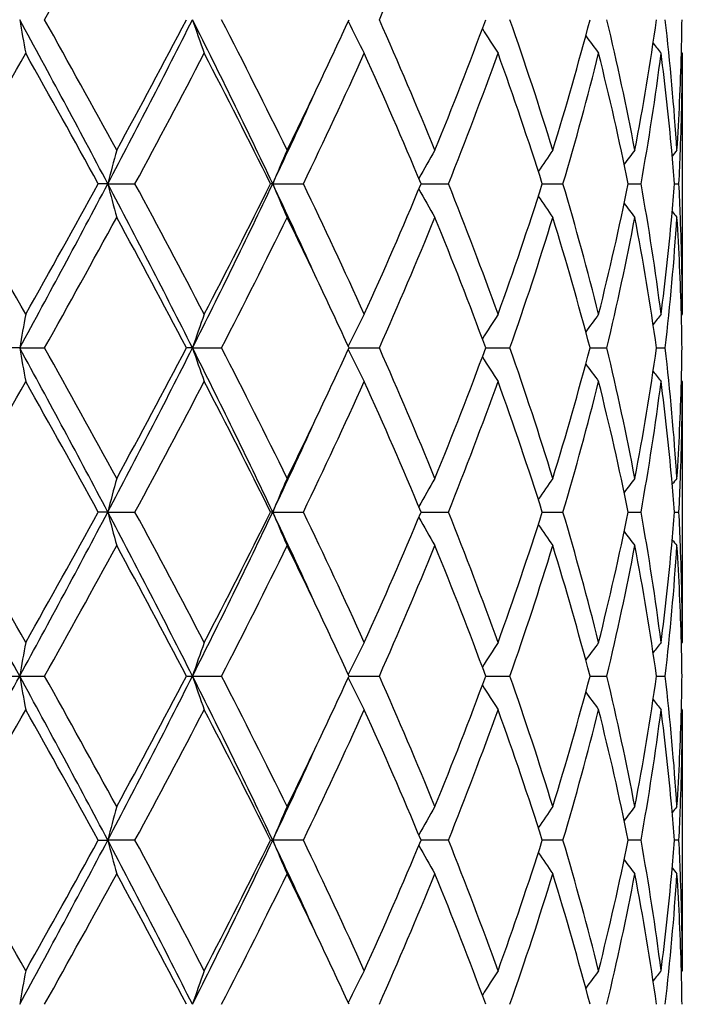
# Model space of a CAD drawing. Units: inches. Extents: x 7.69 to 14.19, y 6.02 to 12.52.
# Drawn here: x 10.99 to 11.19, y 10.03 to 10.32 of the extents above; entities that cross this region are included whole.
import ezdxf

# ---------------------------------------------------------------- set-up
doc = ezdxf.new("R2010")
doc.units = ezdxf.units.IN
doc.header["$LTSCALE"] = 1.21
doc.header["$MEASUREMENT"] = 0
doc.layers.get('0').update_dxf_attribs({"linetype": 'CONTINUOUS'})

msp = doc.modelspace()

# ---------------------------------------------------------------- linework, layer by layer
at = {"color": 7, "linetype": 'CONTINUOUS'}
for p, q in [((11.1876923424, 10.3145509129), (11.1874147301, 10.3148868351)), ((11.1876923427, 10.3145509126), (11.1876923427, 10.2372917353)), ((11.0176196671, 10.2759212192), (11.0148159266, 10.2759212924)), ((11.0176196671, 10.2759212192), (11.0256646523, 10.2759212924)), ((11.0664437693, 10.2759212192), (11.0657992119, 10.2759212924)), ((11.0664437693, 10.2759212192), (11.0755312182, 10.2759212924)), ((11.1103584419, 10.2759212311), (11.1184859673, 10.2759212924)), ((11.1462599861, 10.2759212469), (11.1523749691, 10.2759212924)), ((11.1717030439, 10.2759212631), (11.1723721601, 10.2759212683)), ((11.1723721601, 10.2759212683), (11.1754988876, 10.2759212924)), ((11.1854120408, 10.2759212815), (11.186698193, 10.2759212924)), ((11.1876923427, 10.2372917353), (11.1874147277, 10.2369557884)), ((10.9915423969, 10.2273374467), (10.9877055296, 10.2273373849)), ((10.9915423969, 10.2273374467), (10.9989102274, 10.2273373849)), ((11.0426921844, 10.2273374467), (11.04095727, 10.2273373849)), ((11.0426921844, 10.2273374467), (11.0513119678, 10.2273373849)), ((11.089030674, 10.2273374437), (11.0980163458, 10.2273373849)), ((11.1295156894, 10.22733743), (11.1301558468, 10.227337426)), ((11.1301558468, 10.227337426), (11.1366814089, 10.2273373849)), ((11.1603820232, 10.2273374167), (11.1653683292, 10.2273373849)), ((11.1800815232, 10.2273374023), (11.1826386249, 10.2273373849)), ((11.1876923424, 10.2173834518), (11.1874147435, 10.217719373)), ((11.1876923427, 10.2173834514), (11.1876923427, 10.1401235941)), ((11.0176194232, 10.1787532234), (11.0148154238, 10.1787532559)), ((11.0176194232, 10.1787532234), (11.0256651471, 10.1787532559)), ((11.0664433763, 10.1787532234), (11.065798758, 10.1787532559)), ((11.0664433763, 10.1787532234), (11.0755316592, 10.1787532559)), ((11.1103580597, 10.1787532286), (11.1184863324, 10.1787532559)), ((11.1462596947, 10.1787532355), (11.15237524, 10.1787532559)), ((11.1717028579, 10.1787532427), (11.1723720347, 10.178753245)), ((11.1723720347, 10.178753245), (11.1754990507, 10.1787532559)), ((11.1854119702, 10.178753251), (11.1866982401, 10.1787532559)), ((11.1874147308, 10.1397876517), (11.1876923427, 10.1401235941)), ((10.9915424088, 10.1301695021), (10.9989110784, 10.130171052)), ((11.0409564707, 10.130171052), (11.0426922076, 10.1301695021)), ((11.0426922076, 10.1301695021), (11.0513127497, 10.130171052)), ((11.0890306885, 10.1301695077), (11.0980170194, 10.130171052)), ((11.1295157013, 10.1301695414), (11.1301560204, 10.1301695021)), ((11.1301560204, 10.1301695021), (11.1366819403, 10.130171052)), ((11.1603820546, 10.1301693226), (11.1653686919, 10.130171052)), ((11.1800815284, 10.1301697266), (11.1826388007, 10.130171052)), ((11.1876923427, 10.1202154102), (11.1874147308, 10.1205513525)), ((11.1876923427, 10.1202154102), (11.1876923427, 10.0429555529)), ((11.0148154238, 10.0815857484), (11.0176194232, 10.0815857809)), ((11.0256651471, 10.0815857484), (11.0176194232, 10.0815857809)), ((11.065798758, 10.0815857484), (11.0664433763, 10.0815857809)), ((11.0755316592, 10.0815857484), (11.0664433763, 10.0815857809)), ((11.1184863324, 10.0815857484), (11.1103580597, 10.0815857757)), ((11.15237524, 10.0815857484), (11.1462596947, 10.0815857688)), ((11.1723720347, 10.0815857593), (11.1717028579, 10.0815857616)), ((11.1754990507, 10.0815857484), (11.1723720347, 10.0815857593)), ((11.1866982401, 10.0815857484), (11.1854119702, 10.0815857533)), ((11.1874147435, 10.0426196313), (11.1876923424, 10.0429555525))]:
    msp.add_line(p, q, dxfattribs=at)
msp.add_circle((10.9376923427, 9.2676695021), 3.25, dxfattribs=at)
at = {"color": 9, "linetype": 'CONTINUOUS'}
for radius in [3.2115516844, 3.1422181513, 3.0828434898]:
    msp.add_circle((10.9376923427, 9.2676695021), radius, dxfattribs=at)
at = {"color": 7, "linetype": 'CONTINUOUS'}
for centre, radius, start, end in [((10.9376923427, 9.2676695021), 1.1875, 12.1486788116, 77.8513211889), ((7.7076087467, 12.1689376793), 3.7728768276, 330.7339017816, 331.4041796104), ((9.809485317, 10.8961210535), 1.4096303806, 336.0770547463, 337.7836991529), ((11.9883234206, 10.4976403604), 1.0117057014, 189.8536374288, 190.4263260747), ((7.5210143308, 8.4304141658), 3.9537507714, 27.82507629, 28.6241462648), ((7.499775589, 8.3652280239), 4.01032575, 28.6152540354, 29.2458527949), ((8.5327952666, 11.5890019564), 2.8104329425, 332.1462331279, 333.2608382455), ((8.3899672904, 11.7198504326), 2.9957861266, 331.4018219642, 332.2399761047), ((9.1102687196, 9.3496813698), 2.1643800691, 25.3373388315, 26.7689671971), ((11.5954689519, 10.5116906253), 0.5836101355, 198.7075048677, 199.7424992747), ((9.1242479005, 9.3331357701), 2.1671156998, 26.0805940103, 27.2233443098), ((9.5276971379, 11.0421558802), 1.7183668637, 334.6636623588, 335.3146117546), ((11.5192068249, 10.5340734676), 0.4789167895, 206.0134958331, 207.2821738216), ((9.7762404029, 9.7387389718), 1.4457573865, 22.2372680249, 23.901286838), ((9.9408914272, 10.7652372809), 1.2677034296, 337.7818604204, 339.6556271131), ((10.1227958712, 9.9699924221), 1.074078032, 17.1034028753, 19.2725575886), ((10.216254366, 10.5726687795), 0.9761974283, 342.9152453838, 345.2729460249), ((10.3190794252, 10.1225810839), 0.8700451138, 10.8177239112, 13.4198281972), ((10.3689416389, 10.4394210777), 0.8192392512, 349.1974864238, 351.9364387554), ((10.4168621988, 10.2360137021), 0.7708724838, 3.7086222449, 6.5917331165), ((10.4366066504, 10.3344738345), 0.7510857891, 358.4804913756, 359.2395233806), ((11.5110122966, 10.5589320101), 0.4500020831, 211.7904574051, 212.8926399899), ((11.5215234038, 10.5818098934), 0.4472284896, 215.8675565859, 216.6974416371), ((11.5328347864, 10.5979599038), 0.4514531777, 218.4006439165, 218.8858255668), ((5.6232524331, 13.3383965934), 6.1628967249, 330.2034700311, 330.6164691726), ((7.4182924215, 8.3001257116), 4.1035045387, 28.782748499, 29.3999907102), ((8.6314518922, 11.5711525154), 2.7221092303, 331.5873132108, 332.5077962744), ((9.0972840034, 9.2996050284), 2.1973269156, 26.3798398686, 27.5097962638), ((9.548464934, 11.0123301077), 1.695355237, 334.2548862406, 335.695692161), ((9.7625325358, 9.7129309397), 1.4606825331, 22.6704158515, 24.3227322356), ((9.9962902885, 10.7240177836), 1.2083516073, 338.2330084705, 340.1923214903), ((10.1148186107, 9.9474204714), 1.0824897293, 17.666009285, 19.8253238098), ((10.248028451, 10.5438867839), 0.9432116038, 343.4949998394, 345.9278468617), ((10.314583014, 10.1016812085), 0.8746507052, 11.4908270981, 14.0859289198), ((10.3849440882, 10.4169544869), 0.8030362712, 349.8849723859, 352.673666046), ((10.4116552025, 10.2155604366), 0.7761079886, 5.1881572095, 7.3278828976), ((10.4322599692, 10.3346236768), 0.7554349161, 356.3001465688, 358.4778726669), ((10.4369405449, 10.3145546841), 0.7507517979, 357.807463599, 359.9997121924), ((9.3929660939, 11.1061820228), 1.8675371014, 333.9442794646, 334.6571600142), ((9.4001456352, 11.0649113058), 1.8436525779, 334.6625033838, 335.5574709943), ((11.7092814471, 10.0976448685), 0.7142677895, 164.7203942439, 165.5465615218), ((11.5427305514, 10.0781444742), 0.5157176938, 156.2466525724, 157.4494692114), ((11.5108263416, 10.0540368621), 0.4591822448, 149.6756226103, 150.8788402985), ((11.5153345078, 10.0295450212), 0.4468030073, 144.9913975799, 145.9673809972), ((11.5276579065, 10.0094743351), 0.4491213139, 142.01705816, 142.6835523124), ((10.4217914688, 10.2164998832), 0.7659282986, 4.4495294438, 5.1867352755), ((11.5363290894, 9.9979955534), 0.4533443254, 140.5789608923, 140.862781129), ((10.4332994676, 10.3146772342), 0.7543948982, 357.0552162763, 357.8087424848), ((5.2248480004, 6.9872071546), 6.6210534444, 29.3978604222, 29.782280696), ((7.5132974269, 12.1255708035), 3.9625090471, 331.3767343719, 332.1740343095), ((7.187370706, 12.3802042207), 4.3677618477, 330.6186418976, 331.198538807), ((8.5277337633, 8.9602100044), 2.8161370376, 26.740626003, 27.8529713658), ((11.7091968634, 10.4541676558), 0.7141784165, 194.45280823, 195.2791095187), ((8.5487721429, 8.9368143189), 2.8157066591, 27.5075424959, 28.3974258462), ((9.105926496, 11.2042791785), 2.1692110269, 333.2327474735, 334.6611790067), ((9.0266666538, 11.2881349819), 2.2765408282, 332.5098260992, 333.600462207), ((9.3963437778, 9.4851862873), 1.8478354131, 24.4429611815, 25.3359460562), ((11.5426652041, 10.4736617874), 0.5156434692, 202.5496029429, 203.7526330792), ((9.5123681596, 9.5226601457), 1.7351890684, 24.3208835675, 25.7286100775), ((9.7286652371, 10.8536361643), 1.4976085114, 335.6976063094, 337.3091772075), ((9.9763538724, 9.8202560255), 1.229673354, 19.8246993008, 21.7500331045), ((10.0959338533, 10.6108316421), 1.1024290633, 340.194178995, 342.314430984), ((10.2365120483, 10.0048073562), 0.9551479761, 14.08738262, 16.4898184875), ((10.3041806812, 10.4525228612), 0.8853150069, 345.9296855066, 348.4935180967), ((10.3791990375, 10.13400669), 0.808846837, 7.3363688744, 10.1050208629), ((10.4209659762, 10.3354161493), 0.7667570014, 354.8133358983, 355.5497843249), ((10.4329840049, 10.2371495937), 0.7547107538, 2.1914967903, 2.9447480201), ((11.5107656008, 10.497761836), 0.4591079296, 209.1200690993, 210.3235353528), ((11.515273728, 10.5222458313), 0.4467238562, 214.0314905566, 215.0076969984), ((11.5275955386, 10.5423097539), 0.4490364889, 217.315351214, 217.982010834), ((11.5362585987, 10.5537789692), 0.4532469944, 219.1362025869, 219.4201040048), ((7.7010502807, 12.0754189198), 3.7803816722, 330.7342476998, 331.4032004646), ((8.4869651341, 8.8839161671), 2.8857679044, 27.7447454035, 28.6148500132), ((9.1903148871, 11.1855757068), 2.0932106478, 332.7557953955, 333.9388878471), ((9.4140476305, 9.4558107405), 1.8441394905, 25.3381026496, 26.0600977174), ((9.8086498417, 10.7993167017), 1.4105411447, 336.0773195239, 337.7828744943), ((9.9627894246, 9.7951214159), 1.2442109662, 20.3272441068, 22.2363788133), ((10.1409543901, 10.5758939175), 1.0549710671, 340.7072842998, 342.9157115552), ((10.228883492, 9.9827649481), 0.9630704636, 14.7114192167, 17.1012384688), ((10.3289716798, 10.4271427526), 0.8599311252, 346.564508949, 349.1971965365), ((10.3754208364, 10.1134940664), 0.8126737619, 8.0527587581, 10.8138134639), ((10.408085275, 10.3366725042), 0.7796985423, 352.6771309364, 354.8069585201), ((10.4206904594, 10.3154859016), 0.7670300959, 353.4008825727, 356.298406966), ((10.4334867557, 10.2172740774), 0.7542070918, 1.5204177401, 3.7016439875), ((10.4364262208, 10.2372786099), 0.7512661221, 0.0010010158, 2.1917032294), ((9.5444778606, 9.5174635476), 1.6998720191, 24.683428042, 25.3413754175), ((11.9799192628, 10.0557169812), 1.0031661942, 169.5718904591, 170.1494515051), ((11.5954678375, 10.0401650983), 0.5836046698, 160.2586719972, 161.2936660187), ((11.5191990344, 10.0177873182), 0.4789015519, 152.7193275338, 153.9880409041), ((11.5109860042, 9.9929432635), 0.4499622879, 147.1090301988, 148.2113172445), ((11.5214811843, 9.9700812422), 0.4471656624, 143.3043069939, 144.1343228802), ((11.5327837864, 9.953941944), 0.4513763156, 141.115959712, 141.6012386183), ((10.4367180559, 10.2173699516), 0.7509743855, 0.7604901405, 1.5196468694), ((7.5163837574, 8.3307953971), 3.9589896837, 27.8251644326, 28.6231772239), ((11.9802749756, 10.399026878), 1.0035284615, 189.8509535343, 190.4282895742), ((7.5019854958, 8.2692110728), 4.0078349807, 28.6159516586, 29.2469361639), ((8.5317979734, 11.4923677742), 2.811563883, 332.1461082142, 333.2602733643), ((8.3848424582, 11.6254799211), 3.0016243012, 331.4017791115, 332.2382943899), ((9.1077648916, 9.2513189133), 2.1671538492, 25.3375561705, 26.7673498615), ((11.5956601177, 10.4145826538), 0.5838101599, 198.7070545605, 199.7416570497), ((9.1249437842, 9.2362818769), 2.166353018, 26.0812473847, 27.2243875269), ((9.5288326793, 10.9444931651), 1.7171286573, 334.6624767938, 335.3137994662), ((11.5193524343, 10.4369709438), 0.479075967, 206.0128821778, 207.2810938921), ((9.7765708224, 9.6416913308), 1.4454063692, 22.2378450826, 23.902246994), ((9.940099328, 10.6683948849), 1.2685594623, 337.7818157682, 339.6542923165), ((10.1229842586, 9.8728743822), 1.0738835751, 17.1038618966, 19.2733775799), ((10.2158848471, 10.4756161263), 0.976584236, 342.9152015417, 345.2719311375), ((10.3191982028, 10.0254322182), 0.8699250423, 10.8180186287, 13.420438779), ((10.3687954632, 10.3422825471), 0.8193881735, 349.1974462728, 351.9358529087), ((10.4169404251, 10.138850519), 0.770794174, 3.7087147634, 6.5920666487), ((10.4367033749, 10.2373043451), 0.7509890589, 358.4804498112, 359.2395607818), ((11.5111395901, 10.4618355583), 0.4501475331, 211.7896357453, 212.8914304137), ((11.5216425676, 10.4847188669), 0.4473697121, 215.8665657372, 216.6961704407), ((11.5329504777, 10.5008726193), 0.4515935643, 218.3995051752, 218.8845291235), ((5.651169297, 13.2252590542), 6.1307354615, 330.2033395308, 330.6185074967), ((7.4033587528, 8.1947257428), 4.1205563291, 28.7830922853, 29.3977837724), ((8.6367712415, 11.47111252), 2.7160645353, 331.5872119561, 332.5097494597), ((9.0930123149, 9.2003039608), 2.2021011271, 26.3801812307, 27.5076957623), ((9.5504243178, 10.9142195773), 1.6931813584, 334.2548197325, 335.6974869344), ((9.7607002817, 9.6149886708), 1.4626712816, 22.6707431522, 24.3208274723), ((9.9971693316, 10.6264993614), 1.2074056448, 338.232987606, 340.1938552128), ((10.1139068903, 9.8499562833), 1.0834480494, 17.6663052338, 19.8237334534), ((10.2484305928, 10.4465990677), 0.9427922911, 343.4950349145, 345.9289935179), ((10.314117207, 10.0044147428), 0.8751266018, 11.491069321, 14.0847937135), ((10.3850853819, 10.3197599158), 0.802892674, 349.8850677319, 352.6742990788), ((10.4114120723, 10.1183699477), 0.7763520702, 5.1882599454, 7.3272798695), ((10.4322329949, 10.2374585888), 0.7554619579, 356.3001334022, 358.4777465145), ((10.4368743564, 10.2173869988), 0.7508179863, 357.8077079545, 359.9997293188), ((9.3899467018, 11.0104893183), 1.8708972042, 333.9443342387, 334.6560072427), ((9.3973254955, 10.969059843), 1.8467644823, 334.6630253158, 335.5565713954), ((11.7091407469, 10.0005159862), 0.714122016, 164.7203699801, 165.5467876712), ((11.5426333404, 9.9810198976), 0.5156116271, 156.2466168645, 157.44979923), ((11.5107430702, 9.9569181595), 0.4590859784, 149.6755791149, 150.8791695515), ((11.5152561524, 9.9324324413), 0.4467076047, 144.9913496445, 145.9676390839), ((11.5275809021, 9.9123669562), 0.4490239232, 142.0170080567, 142.683713738), ((10.4216832297, 10.1193217998), 0.7660369199, 4.449650989, 5.1868278635), ((11.5362517687, 9.9008915846), 0.4532445655, 140.5789099067, 140.8628228916), ((10.4333564066, 10.2175057309), 0.7543379034, 357.0552572472, 357.8089177886), ((5.2703877561, 7.0112165228), 6.5160937875, 28.5975156952, 29.0852056057), ((5.2234667226, 6.8893414826), 6.6225992562, 29.3972520597, 29.7815811528), ((7.5150640225, 12.027438158), 3.9604962217, 331.3767419576, 332.1744447057), ((7.193166074, 12.2797561149), 4.3611027006, 330.6188356712, 331.1996160524), ((8.5288131294, 8.8635840024), 2.8149292794, 26.7406599891, 27.8534841889), ((11.7090947031, 10.3569750965), 0.7140735948, 194.4529406555, 195.2794273017), ((8.5484606578, 8.8395162471), 2.8160429414, 27.5069601416, 28.3967343851), ((9.1066048441, 11.1067638102), 2.1684489207, 333.2328716519, 334.6617991894), ((9.0281877562, 11.1901669571), 2.27482225, 332.5100133195, 333.6014705777), ((9.3957360274, 9.3877163871), 1.8485135439, 24.4436322821, 25.3363478204), ((11.5425964326, 10.3764673002), 0.5155701593, 202.5497980915, 203.7530942542), ((9.5122228574, 9.4254440601), 1.7353412213, 24.3203502522, 25.7279503), ((9.7292743428, 10.7561879864), 1.4969381312, 335.6977801819, 337.3100706917), ((11.5107106972, 10.4005660188), 0.4590468752, 209.1203634068, 210.3240797728), ((9.976265166, 9.7230662398), 1.2297641439, 19.8242463197, 21.7494364905), ((10.0962101639, 10.5135608989), 1.1021343325, 340.1943302417, 342.3151495825), ((10.2364491387, 9.9076291752), 0.9552114374, 14.087048248, 16.4893262538), ((10.3042988786, 10.3553232358), 0.8851927015, 345.9298022972, 348.493993141), ((10.3791497286, 10.0368347314), 0.8088962297, 7.336191063, 10.1046795377), ((10.4208662285, 10.2382555135), 0.7668569515, 354.8134053554, 355.549810917), ((10.4329783735, 10.1399830215), 0.7547163496, 2.1913148167, 2.9446148548), ((11.5152261856, 10.425049351), 0.446669011, 214.0318868554, 215.0082828267), ((11.5275523615, 10.4451132876), 0.448985404, 217.3158339353, 217.9826146048), ((7.6988915127, 11.9794866747), 3.7828689394, 330.7339054983, 331.4024069477), ((8.490163832, 8.7884296658), 2.8821542346, 27.7447656771, 28.615946074), ((9.189698478, 11.0887387617), 2.0939101591, 332.7554656885, 333.9381416951), ((9.4142099055, 9.3586953457), 1.8439702708, 25.3387300159, 26.060823323), ((9.8084063669, 10.70226503), 1.4108108155, 336.0770148034, 337.7822112771), ((9.9633543868, 9.6981626057), 1.2436085703, 20.3272533934, 22.237275591), ((10.1408538513, 10.4787663499), 1.0550792701, 340.7070216222, 342.915177426), ((10.2291771697, 9.8856741572), 0.9627668436, 14.7114200144, 17.1019430947), ((10.3289415016, 10.3299851509), 0.8599628595, 346.5643097763, 349.1968433263), ((10.3755694882, 10.0163473419), 0.8125236162, 8.0527498684, 10.8142540781), ((10.4081542061, 10.2394949767), 0.7796289771, 352.6771694279, 354.8071419361), ((10.4207038006, 10.2183180045), 0.767016838, 353.4007690779, 356.2982785213), ((11.5362182443, 10.4565832871), 0.4531987228, 219.1367631678, 219.4207140404), ((10.4335423544, 10.1201072724), 0.7541514831, 1.5204288555, 3.7017686931), ((10.4363742974, 10.1401102202), 0.7513180454, 0.0010198983, 2.191523924), ((9.5462705379, 9.4211218956), 1.6978981156, 24.6833567383, 25.3420078545), ((11.9888370098, 9.9569517996), 1.0122257129, 169.5743507595, 170.1467314583), ((11.5991959515, 9.9416945236), 0.5875536014, 160.2619265992, 161.2899454142), ((11.520859545, 9.9197833974), 0.4807604468, 152.7215057711, 153.9852901278), ((11.5114536743, 9.8954767947), 0.4505169974, 147.1094698839, 148.2103811888), ((11.521468107, 9.872920927), 0.4471505002, 143.3041097279, 144.13414114), ((11.5328924668, 9.8566857285), 0.4515162027, 141.1159172087, 141.6010393962), ((10.4367547042, 10.1202026914), 0.7509377326, 0.760479773, 1.5196543488), ((4.5842081787, 13.626998198), 7.2994344208, 330.9409628102, 331.3763158889), ((10.9903169373, 12.0410134545), 1.9108441943, 269.9216723372, 270.0367451941), ((7.2712680718, 8.1020448646), 4.2371842877, 27.851600663, 28.5972126737), ((11.9803274629, 10.3018653764), 1.0035812655, 189.8508033918, 190.4281143904), ((7.5123696783, 8.1777514479), 3.9959856286, 28.6154197361, 29.2482678277), ((8.3975848458, 11.4644784775), 2.9625957195, 332.1742502017, 333.2316056203), ((8.3792545779, 11.5313294094), 3.0079744664, 331.4022745096, 332.2370137393), ((9.0295713787, 9.1159157727), 2.2541885679, 25.3653772717, 26.739951887), ((11.5956922277, 10.3174227048), 0.583843116, 198.7067878246, 199.741340162), ((9.1279803045, 9.1406223784), 2.1629628149, 26.0807374326, 27.2256551932), ((9.5270616807, 10.8481795228), 1.719094587, 334.6620527803, 335.3125826269), ((9.7778828603, 9.5450732373), 1.4439840803, 22.2373772283, 23.9033966999), ((9.9392054979, 10.5715830466), 1.2695213294, 337.7822193117, 339.6532517038), ((10.1236388996, 9.7759163614), 1.0731963438, 17.1034632254, 19.2743377339), ((10.2154503392, 10.3785767683), 0.9770371501, 342.9155170084, 345.2711198825), ((10.3195323825, 9.9283333765), 0.8695839571, 10.8177224035, 13.4211244987), ((10.3686035063, 10.2451490584), 0.8195830614, 349.1976412468, 351.9353548067), ((10.4170834739, 10.0416946792), 0.770650685, 3.7085542351, 6.5923981678), ((10.4367547041, 10.1401363129), 0.7509377326, 358.4803456513, 359.239520227), ((11.5193715142, 10.3398089421), 0.4790956929, 206.012514094, 207.2806900071), ((11.5111319811, 10.3646585285), 0.4501362626, 211.7891532097, 212.8909957176), ((11.5216085637, 10.3875211808), 0.4473247323, 215.8660205107, 216.6957286215), ((11.5328924666, 10.4036532757), 0.4515162025, 218.3989606037, 218.8840827914), ((5.6708208694, 13.1169742847), 6.1081575103, 330.2022342804, 330.6189325072), ((7.3980896048, 8.0945986478), 4.1265994943, 28.7838817247, 29.3976665516), ((8.6406343738, 11.3719124442), 2.7116996094, 331.586146465, 332.5101590083), ((9.0915519861, 9.1023801233), 2.2037454417, 26.3809276254, 27.5075884774), ((9.5518954604, 10.8163749434), 1.6915621264, 334.2538337929, 335.6978656549), ((9.760100294, 9.5175520118), 1.4633286515, 22.6714126391, 24.3207364874), ((9.9978638921, 10.5290738537), 1.206664932, 338.2321347478, 340.194182442), ((10.1136285574, 9.7526892463), 1.0837434604, 17.6668534069, 19.8236667689), ((10.248780414, 10.3493391063), 0.9424306183, 343.4943820051, 345.9292434931), ((10.3139940649, 9.9072163437), 0.8752534296, 11.4914450666, 14.0847594951), ((10.385246984, 10.222569036), 0.8027294789, 349.8846842892, 352.6744451102), ((10.4113347026, 10.0211927893), 0.7764299708, 5.1884696544, 7.3272189816), ((10.4321854065, 10.1402936139), 0.7555095957, 356.3001921436, 358.4776103077), ((10.4368985783, 10.1202187515), 0.7507937644, 357.8077111657, 359.999745012), ((9.3881331504, 10.9141934281), 1.8729091914, 333.9447553968, 334.6556912643), ((9.3638165995, 10.8874323448), 1.8837002484, 334.6719901133, 335.5480297842), ((11.714284082, 9.9019864), 0.7194425512, 164.7236566463, 165.5439753965), ((11.5449357299, 9.8828714257), 0.518114203, 156.2498600653, 157.447247589), ((11.5114627954, 9.8593436096), 0.4599128618, 149.6770535294, 150.8785032911), ((11.515224255, 9.8352909812), 0.4466666678, 144.9917146121, 145.9681157057), ((11.5273127579, 9.8154105645), 0.4486827895, 142.0171605373, 142.6843909227), ((10.4217314547, 10.0221564256), 0.7659886747, 4.4497717056, 5.187012022), ((11.5362182438, 9.8037557176), 0.4531987221, 140.5792859593, 140.8632368324), ((10.4333976174, 10.1203371799), 0.7542966933, 357.0551755913, 357.8088947372), ((5.2094188586, 6.7842421614), 6.6387314436, 29.3973768992, 29.7807760732), ((7.2741894023, 12.0595386581), 4.2338594575, 331.4027273681, 332.1489309754), ((7.2030654937, 12.1770512815), 4.3497601465, 330.6184114748, 331.2007124675), ((8.4006718008, 8.7003012131), 2.9591150562, 26.7675054093, 27.8261130122), ((11.7143357907, 10.2612020527), 0.7194968393, 194.4562991563, 195.2765431924), ((8.5458968992, 8.7410063271), 2.8189366343, 27.5070840703, 28.3959545139), ((9.031394308, 11.0463550994), 2.2521555338, 333.2596333609, 334.6354606071), ((9.0308435639, 11.0916350206), 2.2718367404, 332.5096096932, 333.6025133138), ((9.3651558498, 9.2763531952), 1.8822270758, 24.4518463152, 25.3285569736), ((11.5449730556, 10.2803195805), 0.5181561319, 202.5531551064, 203.7504287991), ((9.5112545363, 9.3278344066), 1.7364054833, 24.3204700465, 25.7272232866), ((9.7303700792, 10.658535628), 1.4957401705, 335.6974143666, 337.3110150088), ((9.9758022875, 9.6257287911), 1.2302570431, 19.8243575744, 21.7487996068), ((10.0967328037, 10.4162108729), 1.1015809463, 340.194025084, 342.3159362288), ((10.2362078299, 9.8103989217), 0.9554606315, 14.0871446468, 16.4888269208), ((10.3045483069, 10.2580961428), 0.8849364003, 345.9295848269, 348.4945521386), ((10.3790277719, 9.9396499455), 0.8090193262, 7.33626432, 10.1043688693), ((10.4208247351, 10.1410895696), 0.7668984412, 354.8135862085, 355.549934939), ((10.4329406028, 10.0428146252), 0.7547541161, 2.1912900192, 2.944534945), ((11.5114983396, 10.3038520382), 0.4599556198, 209.1219683088, 210.3232830247), ((11.5152613339, 10.3279101268), 0.4467138932, 214.032367788, 215.0086434836), ((11.5273470469, 10.3477916324), 0.4487285673, 217.3160668447, 217.9832113607), ((7.6898110631, 11.8873081166), 3.7932294769, 330.7352143709, 331.4018978066), ((8.4953678885, 8.6940725443), 2.8762399705, 27.743472101, 28.6164543975), ((9.1869418093, 10.9929393122), 2.0969874731, 332.7567050399, 333.9376600485), ((9.4162014298, 9.262485137), 1.8417607648, 25.3383633915, 26.0612951271), ((9.8072075283, 10.6055989375), 1.4121101559, 336.0781290705, 337.781778853), ((9.9642015176, 9.6013324224), 1.2426968747, 20.3262212199, 22.2376706953), ((10.1402608452, 10.3817881716), 1.0557016618, 340.7079377938, 342.9148227298), ((10.2295802684, 9.7886257841), 0.9623466026, 14.7106327905, 17.1022345303), ((10.3286478625, 10.2328776373), 0.860262496, 346.5649433559, 349.1965992364), ((10.3757347204, 9.919209394), 0.8123558157, 8.0522919601, 10.8144088584), ((10.4082834061, 10.1423121307), 0.7794989439, 352.6770382909, 354.8074218943), ((10.4205917836, 10.121159373), 0.7671291794, 353.4010442143, 356.2981743736), ((11.5362517686, 10.3594474196), 0.4532445654, 219.1371771084, 219.4210900933), ((10.4335757449, 10.0229416491), 0.7541180556, 1.5203129298, 3.7018071777), ((10.4363359757, 10.042941703), 0.7513563672, 0.0010561423, 2.1915066085), ((9.5473582036, 9.3244891027), 1.6966863631, 24.6822768046, 25.3414469354), ((11.9886742329, 9.8598099973), 1.0120608751, 169.5741441287, 170.1466127628), ((11.5991061614, 9.8445546684), 0.5874595678, 160.2615566082, 161.2897317816), ((11.5207977908, 9.8226427967), 0.4806929839, 152.7210392814, 153.9849846486), ((11.5114246048, 9.7983229849), 0.4504848594, 147.1089821149, 148.2099517261), ((11.521467087, 9.7757489529), 0.4471520326, 143.3036276245, 144.1336361976), ((11.5329504776, 9.7594663851), 0.4515935642, 141.1154708763, 141.6004948249), ((10.4367033748, 10.0230346592), 0.7509890589, 0.7604392182, 1.519550213)]:
    msp.add_arc(centre, radius, start, end, dxfattribs=at)

doc.saveas('drawing.dxf')
